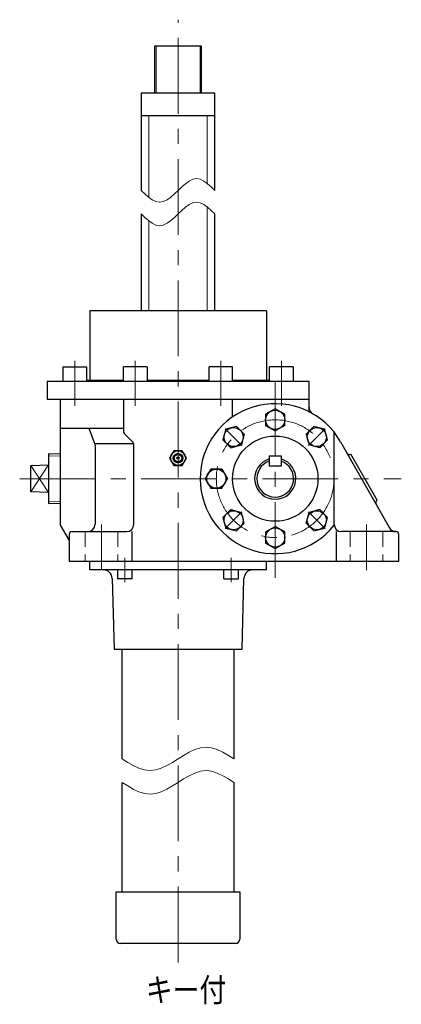
# Model space of a CAD drawing. Units: millimetres. Extents: x 143 to 3606, y 33 to 2270.
# Drawn here: x 497 to 756, y 33 to 703 of the extents above; entities that cross this region are included whole.
import ezdxf

# ---------------------------------------------------------------- set-up
doc = ezdxf.new("R2010")
doc.units = ezdxf.units.MM
doc.header["$LTSCALE"] = 41.215206
doc.linetypes.add('CENTER', pattern=[2, 1.25, -0.25, 0.25, -0.25])
doc.linetypes.add('HIDDEN', pattern=[0.375, 0.25, -0.125])
doc.layers.add('002', color=7, linetype='Continuous')
doc.layers.add('004', color=7, linetype='Continuous')
doc.styles.get("Standard").update_dxf_attribs({"font": 'TXT', "bigfont": 'BIGFONT'})

# ---------------------------------------------------------------- blocks, each defined once
blk = doc.blocks.new('JZB-52')
at = {"layer": '004', "color": 3, "lineweight": 30}
for p, q in [((700.802992, 369.584499), (693.553184, 367.641919)), ((706.11022, 364.277271), (700.802992, 369.584499)), ((691.610604, 360.392111), (693.553184, 367.641919)), ((704.167639, 357.027463), (706.11022, 364.277271)), ((691.610604, 360.392111), (696.917831, 355.084883)), ((696.917831, 355.084883), (704.167639, 357.027463))]:
    blk.add_line(p, q, dxfattribs=at)
at = {"layer": '004', "color": 40, "linetype": 'CENTER', "lineweight": 9}
blk.add_line((693.202772, 367.992331), (704.518051, 356.677051), dxfattribs=at)
at = {"layer": '004', "color": 3, "lineweight": 30}
blk.add_circle((698.860412, 362.334691), 6.5, dxfattribs=at)
blk = doc.blocks.new('JZB-53')
at = {"layer": '004', "color": 3, "lineweight": 30}
for p, q in [((664.07614, 354.371739), (670.57614, 358.124516)), ((677.07614, 354.371739), (670.57614, 358.124516)), ((664.07614, 354.371739), (664.07614, 346.866185)), ((677.07614, 346.866185), (677.07614, 354.371739)), ((664.07614, 346.866185), (670.57614, 343.113409)), ((670.57614, 343.113409), (677.07614, 346.866185))]:
    blk.add_line(p, q, dxfattribs=at)
blk.add_circle((670.57614, 350.618962), 6.5, dxfattribs=at)
blk = doc.blocks.new('JZB-54')
at = {"layer": '004', "color": 3, "lineweight": 30}
for p, q in [((640.349289, 369.584499), (635.042061, 364.277271)), ((640.349289, 369.584499), (647.599097, 367.641919)), ((635.042061, 364.277271), (636.984641, 357.027463)), ((649.541677, 360.392111), (647.599097, 367.641919)), ((636.984641, 357.027463), (644.234449, 355.084883)), ((644.234449, 355.084883), (649.541677, 360.392111))]:
    blk.add_line(p, q, dxfattribs=at)
at = {"layer": '004', "color": 40, "linetype": 'CENTER', "lineweight": 9}
blk.add_line((647.949509, 367.992331), (636.63423, 356.677051), dxfattribs=at)
at = {"layer": '004', "color": 3, "lineweight": 30}
blk.add_circle((642.291869, 362.334691), 6.5, dxfattribs=at)
blk = doc.blocks.new('JZB-55')
at = {"layer": '004', "color": 3, "lineweight": 30}
for p, q in [((626.823364, 397.118962), (623.070587, 390.618962)), ((634.328917, 397.118962), (626.823364, 397.118962)), ((634.328917, 397.118962), (638.081694, 390.618962)), ((623.070587, 390.618962), (626.823364, 384.118962)), ((634.328917, 384.118962), (638.081694, 390.618962)), ((626.823364, 384.118962), (634.328917, 384.118962))]:
    blk.add_line(p, q, dxfattribs=at)
blk.add_circle((630.57614, 390.618962), 6.5, dxfattribs=at)
blk = doc.blocks.new('JZB-56')
at = {"layer": '004', "color": 3, "lineweight": 30}
for p, q in [((636.984641, 424.210461), (635.042061, 416.960653)), ((644.234449, 426.153041), (636.984641, 424.210461)), ((649.541677, 420.845814), (644.234449, 426.153041)), ((635.042061, 416.960653), (640.349289, 411.653425)), ((649.541677, 420.845814), (647.599097, 413.596006)), ((640.349289, 411.653425), (647.599097, 413.596006))]:
    blk.add_line(p, q, dxfattribs=at)
at = {"layer": '004', "color": 40, "linetype": 'CENTER', "lineweight": 9}
blk.add_line((647.949509, 413.245594), (636.63423, 424.560873), dxfattribs=at)
at = {"layer": '004', "color": 3, "lineweight": 30}
blk.add_circle((642.291869, 418.903233), 6.5, dxfattribs=at)
blk = doc.blocks.new('JZB-57')
at = {"layer": '004', "color": 3, "lineweight": 30}
for p, q in [((670.57614, 438.124516), (664.07614, 434.371739)), ((677.07614, 434.371739), (670.57614, 438.124516)), ((664.07614, 434.371739), (664.07614, 426.866185)), ((677.07614, 426.866185), (677.07614, 434.371739)), ((664.07614, 426.866185), (670.57614, 423.113409)), ((677.07614, 426.866185), (670.57614, 423.113409))]:
    blk.add_line(p, q, dxfattribs=at)
blk.add_circle((670.57614, 430.618962), 6.5, dxfattribs=at)
blk = doc.blocks.new('JZB-58')
at = {"layer": '004', "color": 3, "lineweight": 30}
for p, q in [((696.917831, 426.153041), (691.610604, 420.845814)), ((704.167639, 424.210461), (696.917831, 426.153041)), ((706.11022, 416.960653), (704.167639, 424.210461)), ((691.610604, 420.845814), (693.553184, 413.596006)), ((700.802992, 411.653425), (706.11022, 416.960653)), ((700.802992, 411.653425), (693.553184, 413.596006))]:
    blk.add_line(p, q, dxfattribs=at)
at = {"layer": '004', "color": 40, "linetype": 'CENTER', "lineweight": 9}
blk.add_line((693.202772, 413.245594), (704.518051, 424.560873), dxfattribs=at)
at = {"layer": '004', "color": 3, "lineweight": 30}
blk.add_circle((698.860412, 418.903233), 6.5, dxfattribs=at)

msp = doc.modelspace()

# ---------------------------------------------------------------- linework, layer by layer
at = {"layer": '002', "color": 40, "linetype": 'CENTER', "lineweight": 9}
for p, q in [((604.57614, 61.745749), (604.57614, 702.651462)), ((534.36124, 440.057062), (534.36124, 470.618962)), ((575.49214, 470.618962), (575.49214, 440.057062)), ((633.66004, 440.057062), (633.66004, 470.618962)), ((674.79094, 440.057062), (674.79094, 470.618962)), ((670.57614, 457.101862), (670.57614, 322.766862)), ((497.01274, 390.618962), (756.22164, 390.618962)), ((552.57614, 328.525662), (552.57614, 359.388062)), ((732.57614, 328.525662), (732.57614, 359.388062)), ((568.51364, 336.894562), (568.51364, 320.346762)), ((640.63854, 320.346762), (640.63854, 336.894562))]:
    msp.add_line(p, q, dxfattribs=at)
at = {"layer": '002', "color": 3, "lineweight": 30}
for p, q in [((620.57614, 684.618462), (588.57614, 684.618462)), ((588.57614, 684.618462), (588.57614, 652.618962)), ((620.57614, 652.618962), (620.57614, 684.618462)), ((629.57614, 652.618962), (579.57614, 652.618962)), ((579.57614, 652.618962), (579.57614, 586.618962)), ((629.57614, 586.618962), (629.57614, 652.618962)), ((579.57614, 637.618962), (629.57614, 637.618962)), ((579.57614, 570.618962), (579.57614, 504.618962)), ((629.57614, 504.618962), (629.57614, 570.618962)), ((664.57614, 504.618962), (544.57614, 504.618962)), ((544.57614, 504.618962), (544.57614, 457.618962)), ((664.57614, 504.618962), (664.57614, 457.618962)), ((526.36124, 466.618962), (526.36124, 456.618962)), ((526.36124, 466.618962), (542.36124, 466.618962)), ((542.36124, 466.618962), (542.36124, 456.618962)), ((567.49214, 456.618962), (567.49214, 466.618962)), ((583.49214, 466.618962), (567.49214, 466.618962)), ((583.49214, 466.618962), (583.49214, 456.618962)), ((641.66004, 466.618962), (625.66004, 466.618962)), ((625.66004, 456.618962), (625.66004, 466.618962)), ((641.66004, 456.618962), (641.66004, 466.618962)), ((666.79094, 456.618962), (666.79094, 466.618962)), ((682.79094, 466.618962), (666.79094, 466.618962)), ((682.79094, 466.618962), (682.79094, 456.618962)), ((693.57614, 456.618962), (515.57614, 456.618962)), ((515.57614, 456.618962), (515.57614, 444.618962)), ((542.36124, 457.618962), (567.49214, 457.618962)), ((583.49214, 457.618962), (625.66004, 457.618962)), ((641.66004, 457.618962), (666.79094, 457.618962)), ((693.57614, 436.138162), (693.57614, 456.618962)), ((515.57614, 444.618962), (693.57614, 444.618962)), ((524.57614, 444.618962), (524.57614, 359.011262)), ((567.57614, 444.618962), (567.57614, 422.447362)), ((641.51314, 432.527762), (641.51314, 444.618962)), ((567.57614, 424.618962), (524.57614, 424.618962)), ((547.85534, 415.083562), (544.21264, 424.618962)), ((710.57614, 359.618962), (710.57614, 422.257562)), ((568.16184, 421.033162), (573.99034, 415.204762)), ((714.95324, 415.752062), (748.14014, 357.154362)), ((548.18464, 413.299162), (548.18464, 359.618962)), ((573.93884, 414.221762), (548.52824, 414.221762)), ((574.57614, 359.618962), (574.57614, 413.790462)), ((601.68934, 409.618962), (598.80264, 404.618962)), ((607.46284, 409.618962), (601.68934, 409.618962)), ((610.34964, 404.618962), (607.46284, 409.618962)), ((524.57614, 407.286962), (516.57614, 407.536962)), ((516.57614, 407.536962), (516.57614, 373.700862)), ((598.80264, 404.618962), (601.68934, 399.618962)), ((607.46284, 399.618962), (610.34964, 404.618962)), ((666.57614, 406.118962), (674.57614, 406.118962)), ((666.57614, 406.118962), (666.57614, 399.118962)), ((674.57614, 406.118962), (674.57614, 399.118962)), ((739.79814, 375.942062), (722.05714, 407.267062)), ((504.57614, 399.618962), (516.57614, 400.118962)), ((504.57614, 381.618962), (504.57614, 399.618962)), ((601.68934, 399.618962), (607.46284, 399.618962)), ((674.57614, 399.118962), (666.57614, 399.118962)), ((516.57614, 381.118962), (504.57614, 381.618962)), ((516.57614, 373.700862), (524.57614, 373.950862)), ((524.57614, 359.011262), (530.57614, 348.618962)), ((530.57614, 352.618962), (530.57614, 334.618962)), ((532.57614, 354.618962), (569.57614, 354.618962)), ((573.070439, 354.618962), (573.070439, 334.618962)), ((712.082239, 354.618962), (712.082239, 334.618962)), ((752.57614, 354.618962), (715.57614, 354.618962)), ((754.57614, 334.618962), (754.57614, 352.618962)), ((530.57614, 334.618962), (754.57614, 334.618962)), ((544.57614, 328.618962), (544.57614, 334.618962)), ((664.57614, 328.618962), (544.57614, 328.618962)), ((563.51364, 328.618962), (563.51364, 322.618962)), ((573.51364, 322.618962), (573.51364, 328.618962)), ((635.63854, 322.618962), (635.63854, 328.618962)), ((645.63854, 322.618962), (645.63854, 328.618962)), ((664.57614, 328.618962), (664.57614, 334.618962)), ((559.81504, 322.775962), (561.07614, 274.618962)), ((573.51364, 322.618962), (563.51364, 322.618962)), ((635.63854, 322.618962), (645.63854, 322.618962)), ((648.07614, 274.618962), (649.33714, 322.775962)), ((561.07614, 274.618962), (648.07614, 274.618962)), ((566.57614, 200.118962), (566.57614, 274.618962)), ((642.57614, 274.618962), (642.57614, 200.118962)), ((566.57614, 109.618962), (566.57614, 184.118962)), ((642.57614, 184.118962), (642.57614, 109.618962)), ((562.57614, 109.618962), (646.57614, 109.618962)), ((562.57614, 77.618962), (562.57614, 109.618962)), ((646.57614, 109.618962), (646.57614, 77.618962)), ((643.57614, 74.618962), (565.57614, 74.618962))]:
    msp.add_line(p, q, dxfattribs=at)
at = {"layer": '002', "color": 40, "lineweight": 9}
for p, q in [((589.65914, 684.618462), (589.65914, 652.618962)), ((619.49314, 652.618962), (619.49314, 684.618462)), ((584.82614, 637.618962), (584.82614, 581.875314)), ((624.32614, 591.36261), (624.32614, 637.618962)), ((624.32614, 504.618962), (624.32614, 575.36261)), ((584.82614, 565.875314), (584.82614, 504.618962)), ((524.57614, 405.846562), (516.57614, 406.096562)), ((516.57614, 400.118962), (504.57614, 381.618962)), ((504.57614, 399.618962), (516.57614, 381.118962)), ((516.57614, 375.141262), (524.57614, 375.391262))]:
    msp.add_line(p, q, dxfattribs=at)
at = {"layer": '002', "color": 40, "linetype": 'HIDDEN', "lineweight": 9}
for p, q in [((541.57614, 354.618962), (541.57614, 334.618962)), ((563.57614, 354.618962), (563.57614, 334.618962)), ((721.57614, 354.618962), (721.57614, 334.618962)), ((743.57614, 354.618962), (743.57614, 334.618962))]:
    msp.add_line(p, q, dxfattribs=at)
at = {"layer": '002', "color": 3, "lineweight": 9}
for points in [[(579.57614, 586.618962), (582.07614, 584.250962), (584.57614, 582.074962), (587.07614, 580.282962), (589.57614, 579.066962), (592.07614, 578.618962), (594.57614, 579.066962), (597.07614, 580.282962), (599.57614, 582.074962), (602.07614, 584.250962), (604.57614, 586.618962), (607.07614, 588.986962), (609.57614, 591.162962), (612.07614, 592.954962), (614.57614, 594.170962), (617.07614, 594.618962), (619.57614, 594.170962), (622.07614, 592.954962), (624.57614, 591.162962), (627.07614, 588.986962), (629.57614, 586.618962)], [(579.57614, 570.618962), (582.07614, 568.250962), (584.57614, 566.074962), (587.07614, 564.282962), (589.57614, 563.066962), (592.07614, 562.618962), (594.57614, 563.066962), (597.07614, 564.282962), (599.57614, 566.074962), (602.07614, 568.250962), (604.57614, 570.618962), (607.07614, 572.986962), (609.57614, 575.162962), (612.07614, 576.954962), (614.57614, 578.170962), (617.07614, 578.618962), (619.57614, 578.170962), (622.07614, 576.954962), (624.57614, 575.162962), (627.07614, 572.986962), (629.57614, 570.618962)], [(642.57614, 200.118962), (638.77614, 202.486962), (634.97614, 204.662962), (631.17614, 206.454962), (627.37614, 207.670962), (623.57614, 208.118962), (619.77614, 207.670962), (615.97614, 206.454962), (612.17614, 204.662962), (608.37614, 202.486962), (604.57614, 200.118962), (600.77614, 197.750962), (596.97614, 195.574962), (593.17614, 193.782962), (589.37614, 192.566962), (585.57614, 192.118962), (581.77614, 192.566962), (577.97614, 193.782962), (574.17614, 195.574962), (570.37614, 197.750962), (566.57614, 200.118962)], [(642.57614, 184.118962), (638.77614, 186.486962), (634.97614, 188.662962), (631.17614, 190.454962), (627.37614, 191.670962), (623.57614, 192.118962), (619.77614, 191.670962), (615.97614, 190.454962), (612.17614, 188.662962), (608.37614, 186.486962), (604.57614, 184.118962), (600.77614, 181.750962), (596.97614, 179.574962), (593.17614, 177.782962), (589.37614, 176.566962), (585.57614, 176.118962), (581.77614, 176.566962), (577.97614, 177.782962), (574.17614, 179.574962), (570.37614, 181.750962), (566.57614, 184.118962)]]:
    msp.add_lwpolyline(points, dxfattribs=at)
at = {"layer": '002', "color": 40, "linetype": 'CENTER', "lineweight": 9}
msp.add_circle((670.57614, 390.618962), 40, dxfattribs=at)
at = {"layer": '002', "color": 3, "lineweight": 30}
for centre, radius in [((670.57614, 390.618962), 29), ((604.57614, 404.618962), 5), ((604.57614, 404.618962), 3.25), ((604.57614, 404.618962), 2.5), ((604.57614, 404.618962), 0.75)]:
    msp.add_circle(centre, radius, dxfattribs=at)
for centre, radius, start, end in [((670.57614, 390.618962), 51.00001, 29.525173, 321.657237), ((698.57614, 439.116362), 4.999977, 180, 239.999845), ((569.57614, 422.447362), 2.000052, 180, 224.997974), ((543.18464, 413.299162), 4.999952, 0, 20.908919), ((572.57614, 413.790462), 2.000052, 0, 45.002026), ((670.57614, 390.618962), 13.99996, 106.601599, 73.398401), ((670.57614, 390.618962), 12.5, 108.662925, 71.565051), ((721.07154, 409.007362), 2.000013, 209.524575, 299.524575), ((740.78384, 374.201762), 2.000013, 119.527068, 209.524575), ((543.18464, 359.618962), 5, 270, 0), ((569.57614, 359.618962), 5, 270, 0), ((715.57614, 359.618962), 5, 180, 270), ((752.49084, 359.618462), 5.000071, 209.525855, 270.69787), ((532.57614, 352.618962), 2, 90, 180), ((752.57614, 352.618962), 2, 0, 90), ((553.81714, 322.618962), 6, 1.499422, 90), ((655.33504, 322.618962), 5.999954, 90, 178.500578), ((565.57614, 77.618962), 3, 180, 270), ((643.57614, 77.618962), 3, 270, 0)]:
    msp.add_arc(centre, radius, start, end, dxfattribs=at)

# ---------------------------------------------------------------- block references
at = {"layer": '004', "color": 0, "linetype": 'ByBlock', "lineweight": -2}
for name in ['JZB-57', 'JZB-56', 'JZB-58', 'JZB-55', 'JZB-54', 'JZB-52', 'JZB-53']:
    msp.add_blockref(name, (0, 0), dxfattribs=at)

# ---------------------------------------------------------------- texts
at = {"layer": '004', "color": 4, "lineweight": 9, "width": 0.833333}
msp.add_text('キー付', height=16, dxfattribs=at).set_placement((582.698625, 35.056172))

doc.saveas('drawing.dxf')
